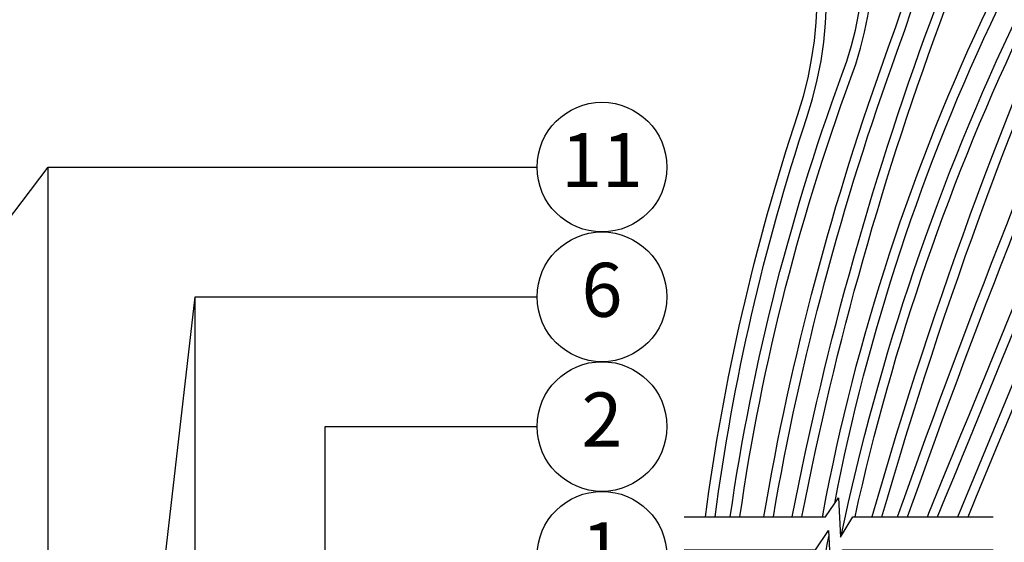
# Model space of a CAD drawing. Units: inches. Extents: x 2 to 430, y 1 to 82.
# Drawn here: x 311 to 323, y 26 to 32 of the extents above; entities that cross this region are included whole.
import ezdxf

# ---------------------------------------------------------------- set-up
doc = ezdxf.new("R2010")
doc.units = ezdxf.units.IN
doc.header["$MEASUREMENT"] = 0
for name, color, linetype in [('Hunter_Detail-Lt', 249, 'Continuous'), ('Hunter_Detail-Med', 1, 'Continuous'), ('Hunter_Detail-Text', 2, 'Continuous')]:
    doc.layers.add(name, color=color, linetype=linetype)
doc.styles.add('Hunter_Detail-Text', font='arial.ttf')

msp = doc.modelspace()

# ---------------------------------------------------------------- linework, layer by layer
at = {"layer": 'Hunter_Detail-Lt'}
for points in [[(321.667, 26.353, 0.000817), (321.685, 26.397, -0.000266), (324.657, 33.646, 0.210721), (323.774, 57.726, -0.124119), (322.2, 67.221, 0.325866), (317.342, 74.139, -0.406526), (316.619, 75.947), (316.707, 76.144)], [(321.785, 26.353, 0.000058), (321.786, 26.356, -0.000266), (324.759, 33.605, 0.210706), (323.874, 57.772, -0.124136), (322.31, 67.216, 0.325811), (317.383, 74.241, -0.405097), (316.72, 75.904), (316.807, 76.099)], [(322.02, 26.353, -0.007354), (325.063, 33.482, 0.210664), (324.173, 57.91, -0.124186), (322.638, 67.199, 0.325029), (318.306, 74.59, -0.399505), (317.824, 75.818), (317.913, 76.018)], [(322.138, 26.353, -0.007313), (325.164, 33.44, 0.210663), (324.272, 57.955, -0.124145), (322.747, 67.189, 0.324946), (318.351, 74.69, -0.398446), (317.925, 75.775), (318.013, 75.973)], [(321.03, 26.353, 0.000065), (321.031, 26.36, -0.038501), (323.746, 33.685, 0.294883), (317.037, 64.879, -0.318774), (316.625, 66.601), (316.71, 66.792)], [(321.143, 26.353, -0.038398), (323.847, 33.643, 0.294953), (317.111, 64.959, -0.319075), (316.725, 66.559), (316.81, 66.747)], [(321.321, 26.353, -0.017531), (324.15, 33.515, 0.286268), (318.063, 64.394, -0.282151), (317.833, 66.484), (317.914, 66.666)], [(321.437, 26.353, -0.017448), (324.252, 33.474, 0.286246), (318.147, 64.465, -0.281597), (317.932, 66.439), (318.014, 66.622)], [(320.456, 26.353, 0.000512), (320.463, 26.395, -0.065523), (322.382, 32.274, 0.325795), (317.088, 55.48, -0.290328), (316.627, 57.254), (316.71, 57.44)], [(320.597, 26.513, -0.064049), (322.482, 32.228, 0.325799), (317.162, 55.561, -0.289014), (316.729, 57.215), (316.81, 57.396)], [(320.672, 26.134, -0.060165), (322.721, 32.17, 0.333118), (318.163, 55.169, -0.320781), (317.756, 57.006), (317.897, 57.322)], [(320.831, 26.353, -0.057823), (322.82, 32.123, 0.333118), (318.236, 55.25, -0.320612), (317.856, 56.963), (317.997, 57.278)], [(319.776, 26.353, -0.044908), (321.216, 31.777, 0.324824), (317.109, 46.124, -0.305467), (316.572, 47.779), (316.71, 48.089)], [(319.887, 26.353, -0.044757), (321.319, 31.739, 0.324824), (317.177, 46.21, -0.304031), (316.675, 47.742), (316.81, 48.044)], [(320.106, 26.353, -0.041893), (321.777, 32.279, 0.316946), (318.117, 45.768, -0.319354), (317.739, 47.647), (317.886, 47.976)], [(320.217, 26.353, -0.041752), (321.879, 32.241, 0.31688), (318.19, 45.85, -0.31876), (317.839, 47.602), (317.986, 47.931)], [(319.102, 26.353, -0.047014), (320.17, 31.007, 0.405267), (317.503, 36.522, -0.42332), (316.601, 38.489), (316.712, 38.737)], [(319.213, 26.353, -0.046871), (320.274, 30.973, 0.405305), (317.54, 36.625, -0.422878), (316.702, 38.447), (316.812, 38.692)], [(319.389, 26.353, -0.053996), (320.738, 31.625, 0.367576), (318.71, 36.523, -0.350572), (317.829, 38.482), (317.892, 38.622)], [(319.5, 26.353, -0.053865), (320.841, 31.589, 0.367749), (318.76, 36.62, -0.348989), (317.933, 38.446), (317.992, 38.578)], [(320.209, 24.656, 0.018017), (320.527, 26.126)]]:
    msp.add_lwpolyline(points, format="xyb", dxfattribs=at)
at = {"layer": 'Hunter_Detail-Med'}
for points in [[(318.858, 26.353), (320.489, 26.353), (320.639, 26.576), (320.663, 26.119), (320.804, 26.353), (322.428, 26.353)], [(318.858, 25.972), (320.374, 25.972), (320.524, 26.195), (320.548, 25.738), (320.689, 25.972), (322.428, 25.972)]]:
    msp.add_lwpolyline(points, dxfattribs=at)
at = {"layer": 'Hunter_Detail-Text'}
for points in [[(307.582, 25.222), (311.504, 30.399), (317.156, 30.399)], [(311.504, 20.123), (311.504, 30.399), (317.156, 30.399)], [(312.382, 21.758), (313.203, 28.899), (317.156, 28.899)], [(313.203, 21.464), (313.203, 28.899), (317.156, 28.899)], [(314.706, 21.369), (314.706, 27.399), (317.156, 27.399)]]:
    msp.add_lwpolyline(points, dxfattribs=at)
for centre in [(317.906, 30.399), (317.906, 28.899), (317.906, 27.399), (317.906, 25.899)]:
    msp.add_circle(centre, 0.75, dxfattribs=at)

# ---------------------------------------------------------------- texts
at = {"layer": 'Hunter_Detail-Text', "char_height": 0.625, "attachment_point": 5, "style": 'Hunter_Detail-Text'}
for s, insert in [('11', (317.906, 30.399)), ('6', (317.906, 28.899)), ('2', (317.906, 27.399)), ('1', (317.906, 25.899))]:
    msp.add_mtext(s, dxfattribs=dict(at, insert=insert))

doc.saveas('drawing.dxf')
